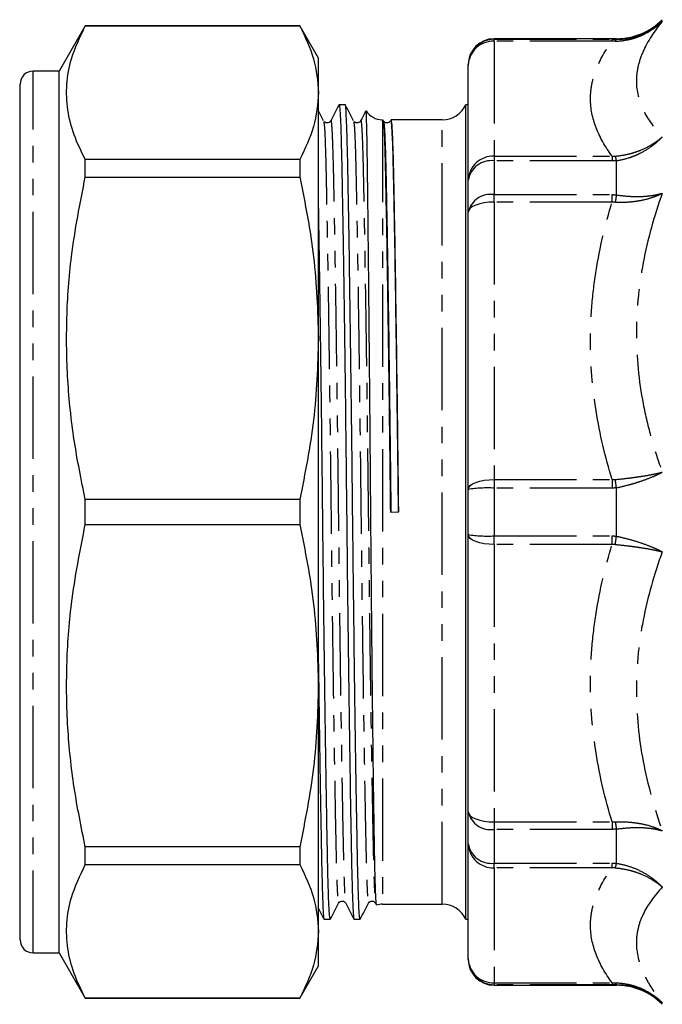
# Model space of a CAD drawing. Extents: x 91 to 316, y 43 to 285.
# Drawn here: x 91 to 141, y 49 to 125 of the extents above; entities that cross this region are included whole.
import ezdxf

# ---------------------------------------------------------------- set-up
doc = ezdxf.new("R2010")
doc.units = 0
doc.linetypes.add('PHANTOM', pattern=[12.7, 6.35, -1.27, 1.27, -1.27, 1.27, -1.27])
doc.layers.get('0').update_dxf_attribs({"linetype": 'CONTINUOUS'})

msp = doc.modelspace()

# ---------------------------------------------------------------- linework, layer by layer
at = {"color": 7, "linetype": 'CONTINUOUS'}
for p, q in [((96.153, 124.464), (94.132, 120.964)), ((112.689, 124.464), (96.153, 124.464)), ((96.153, 124.452), (96.153, 124.464)), ((96.153, 124.452), (112.689, 124.452)), ((114.132, 121.964), (112.689, 124.464)), ((112.689, 124.464), (112.689, 124.452)), ((137.111, 123.464), (127.682, 123.464)), ((114.132, 119.3), (114.132, 121.964)), ((94.132, 120.964), (92.132, 120.964)), ((94.132, 52.964), (94.132, 120.964)), ((125.682, 121.42), (125.682, 121.464)), ((125.682, 112.56), (125.682, 121.42)), ((91.132, 53.964), (91.132, 119.964)), ((114.132, 100.358), (114.132, 119.3)), ((116.192, 118.364), (115.725, 118.364)), ((125.682, 118.364), (125.492, 118.364)), ((125.492, 55.564), (125.492, 118.364)), ((114.532, 117.077), (114.542, 117.018)), ((116.841, 117.077), (116.851, 117.018)), ((119.067, 117.103), (119.067, 117.214)), ((123.682, 117.214), (119.745, 117.214)), ((91.132, 116.175), (91.095, 116.175)), ((96.153, 112.796), (96.153, 114.148)), ((112.689, 114.148), (96.153, 114.148)), ((112.689, 114.148), (112.689, 112.796)), ((91.132, 113.708), (91.095, 113.708)), ((96.153, 112.796), (112.689, 112.796)), ((125.682, 110.096), (125.682, 112.56)), ((91.095, 112.319), (91.132, 112.319)), ((91.132, 110.788), (91.095, 110.788)), ((91.132, 109.94), (91.095, 109.94)), ((91.095, 109.484), (91.132, 109.484)), ((125.682, 88.707), (125.682, 110.096)), ((91.132, 109.085), (91.095, 109.085)), ((91.095, 108.981), (91.132, 108.981)), ((91.095, 107.864), (91.132, 107.864)), ((91.132, 106.126), (91.095, 106.126)), ((91.132, 105.417), (91.095, 105.417)), ((91.095, 104.027), (91.132, 104.027)), ((91.132, 103.698), (91.095, 103.698)), ((91.132, 103.113), (91.095, 103.113)), ((114.132, 73.57), (114.132, 100.358)), ((125.682, 85.222), (125.682, 88.707)), ((96.153, 86.008), (96.153, 87.92)), ((112.689, 87.92), (96.153, 87.92)), ((112.689, 87.92), (112.689, 86.008)), ((119.677, 86.96), (120.322, 86.968)), ((96.153, 86.008), (112.689, 86.008)), ((125.682, 63.832), (125.682, 85.222)), ((114.132, 54.628), (114.132, 73.57)), ((125.682, 61.368), (125.682, 63.832)), ((96.153, 59.78), (96.153, 61.132)), ((112.689, 61.132), (96.153, 61.132)), ((112.689, 61.132), (112.689, 59.78)), ((125.682, 52.508), (125.682, 61.368)), ((96.153, 59.78), (112.689, 59.78)), ((118.54, 56.802), (118.607, 56.673)), ((119.067, 56.714), (123.682, 56.714)), ((114.571, 55.564), (115.038, 55.564)), ((116.88, 55.564), (117.347, 55.564)), ((125.492, 55.564), (125.682, 55.564)), ((114.132, 51.964), (114.132, 54.628)), ((92.132, 52.964), (94.132, 52.964)), ((94.132, 52.964), (96.153, 49.464)), ((125.682, 52.464), (125.682, 52.508)), ((112.689, 49.464), (114.132, 51.964)), ((127.682, 50.464), (137.111, 50.464)), ((96.153, 49.464), (96.153, 49.476)), ((112.689, 49.476), (96.153, 49.476)), ((96.153, 49.464), (112.689, 49.464)), ((112.689, 49.476), (112.689, 49.464))]:
    msp.add_line(p, q, dxfattribs=at)
at = {"color": 8, "linetype": 'PHANTOM'}
for p, q in [((127.682, 123.464), (127.682, 123.417)), ((127.682, 123.268), (127.682, 123.417)), ((127.682, 123.417), (136.772, 123.417)), ((127.682, 123.268), (127.682, 114.408)), ((136.772, 123.268), (127.682, 123.268)), ((136.772, 123.268), (136.772, 123.417)), ((137.111, 123.416), (137.111, 123.464)), ((92.132, 52.964), (92.132, 120.964)), ((119.067, 117.214), (119.067, 56.714)), ((123.682, 56.714), (123.682, 117.214)), ((127.682, 114.408), (127.682, 114.044)), ((127.682, 114.408), (136.772, 114.408)), ((127.682, 114.044), (127.682, 111.437)), ((136.772, 114.044), (127.682, 114.044)), ((136.772, 114.408), (136.772, 114.044)), ((137.111, 111.418), (137.111, 114.061)), ((127.682, 110.861), (127.682, 111.437)), ((127.682, 111.437), (136.772, 111.437)), ((127.682, 110.861), (127.682, 89.472)), ((136.772, 110.861), (127.682, 110.861)), ((136.772, 110.861), (136.772, 111.437)), ((127.682, 89.472), (136.772, 89.472)), ((127.682, 89.472), (127.682, 88.808)), ((136.772, 89.472), (136.772, 88.808)), ((127.682, 88.808), (127.682, 85.12)), ((136.772, 88.808), (127.682, 88.808)), ((137.111, 85.096), (137.111, 88.832)), ((127.682, 85.12), (136.772, 85.12)), ((127.682, 84.456), (127.682, 85.12)), ((136.772, 84.456), (136.772, 85.12)), ((136.772, 84.456), (127.682, 84.456)), ((127.682, 84.456), (127.682, 63.067)), ((127.682, 63.067), (136.772, 63.067)), ((127.682, 63.067), (127.682, 62.491)), ((136.772, 63.067), (136.772, 62.491)), ((136.772, 62.491), (127.682, 62.491)), ((127.682, 62.491), (127.682, 59.884)), ((137.111, 59.867), (137.111, 62.51)), ((127.682, 59.884), (136.772, 59.884)), ((127.682, 59.52), (127.682, 59.884)), ((136.772, 59.52), (127.682, 59.52)), ((127.682, 59.52), (127.682, 50.66)), ((136.772, 59.52), (136.772, 59.884)), ((127.682, 50.66), (136.772, 50.66)), ((127.682, 50.66), (127.682, 50.511)), ((136.772, 50.511), (127.682, 50.511)), ((127.682, 50.511), (127.682, 50.464)), ((136.772, 50.66), (136.772, 50.511)), ((137.111, 50.464), (137.111, 50.512))]:
    msp.add_line(p, q, dxfattribs=at)
at = {"color": 8, "linetype": 'PHANTOM', "flags": 128}
for points in [[(127.682, 110.861), (127.292, 110.847), (126.917, 110.803), (126.571, 110.732), (126.268, 110.637), (126.019, 110.521), (125.834, 110.389), (125.72, 110.245), (125.682, 110.096)], [(125.682, 88.707), (125.72, 88.856), (125.834, 88.999), (126.019, 89.132), (126.268, 89.248), (126.571, 89.343), (126.917, 89.414), (127.292, 89.457), (127.682, 89.472)], [(127.682, 84.456), (127.292, 84.471), (126.917, 84.514), (126.571, 84.585), (126.268, 84.68), (126.019, 84.796), (125.834, 84.929), (125.72, 85.072), (125.682, 85.222)], [(125.682, 63.832), (125.72, 63.683), (125.834, 63.539), (126.019, 63.407), (126.268, 63.291), (126.571, 63.196), (126.917, 63.125), (127.292, 63.081), (127.682, 63.067)]]:
    msp.add_lwpolyline(points, dxfattribs=at)
at = {"color": 7, "linetype": 'CONTINUOUS'}
for centre, radius, start, end in [((137.111, 128.464), 5, 270, 315), ((127.682, 121.464), 2, 90, 180), ((92.132, 119.964), 1, 90, 180), ((119.067, 118.714), 1.5, 212.50133, 270), ((123.682, 119.214), 2, 270, 334.84934), ((119.067, 55.214), 1.5, 90, 107.10528), ((123.682, 54.714), 2, 25.15066, 90), ((92.132, 53.964), 1, 180, 270), ((127.682, 52.464), 2, 180, 270), ((137.111, 45.464), 5, 45, 90)]:
    msp.add_arc(centre, radius, start, end, dxfattribs=at)
at = {"color": 8, "linetype": 'PHANTOM'}
for centre, radius, start, end in [((127.681, 121.419), 1.999, 89.96359, 179.96325), ((127.609, 121.341), 1.928, 87.82395, 177.64445), ((137.247, 123.228), 0.232, 125.93802, 168.52568), ((127.609, 112.481), 1.928, 87.82393, 177.64447), ((127.457, 112.257), 1.801, 82.83002, 170.31485), ((134.046, 113.451), 3.125, 11.24879, 17.90381), ((127.407, 109.685), 1.773, 81.06976, 166.61313), ((149.69, 109.053), 12.8, 169.35186, 171.85485), ((-118.882, 52.546), 258.552, 8.06775, 8.21063), ((127.183, 78.832), 9.988, 87.1378, 98.6451), ((127.183, 95.096), 9.988, 261.3549, 272.8622), ((-118.882, 121.382), 258.552, 351.78937, 351.93225), ((127.407, 64.243), 1.773, 193.38687, 278.93024), ((149.69, 64.875), 12.8, 188.14515, 190.64814), ((127.457, 61.671), 1.801, 189.68515, 277.16998), ((127.609, 61.447), 1.928, 182.35553, 272.17607), ((134.046, 60.477), 3.125, 342.09619, 348.75121), ((127.609, 52.587), 1.928, 182.35555, 272.17605), ((127.681, 52.509), 1.999, 180.03675, 270.03641), ((137.247, 50.7), 0.232, 191.47432, 234.06198)]:
    msp.add_arc(centre, radius, start, end, dxfattribs=at)
for points, knots in [([(137.02, 123.274), (137.361, 123.279), (137.695, 123.318), (138.187, 123.423), (138.349, 123.466), (138.671, 123.567), (138.83, 123.626), (139.295, 123.824), (139.588, 123.983), (140.005, 124.262), (140.14, 124.361), (140.401, 124.574), (140.528, 124.688), (140.646, 124.804)], [0, 0, 0, 0, 0.25, 0.25, 0.375, 0.375, 0.5, 0.5, 0.75, 0.75, 0.875, 0.875, 1, 1, 1, 1]), ([(137.111, 123.416), (137.447, 123.413), (137.775, 123.442), (138.417, 123.561), (138.734, 123.652), (139.338, 123.891), (139.623, 124.037), (140.027, 124.296), (140.158, 124.389), (140.41, 124.588), (140.532, 124.695), (140.646, 124.804)], [0, 0, 0, 0, 0.25, 0.25, 0.5, 0.5, 0.75, 0.75, 0.875, 0.875, 1, 1, 1, 1]), ([(140.646, 124.804), (140.018, 124.034), (139.516, 123.262), (139.001, 122.106), (138.869, 121.721), (138.736, 121.145), (138.702, 120.953), (138.658, 120.569), (138.646, 120.377), (138.647, 119.423), (138.831, 118.687), (139.517, 117.26), (140.019, 116.568), (140.646, 115.892)], [0, 0, 0, 0, 0.25, 0.25, 0.375, 0.375, 0.4375, 0.4375, 0.5, 0.5, 0.75, 0.75, 1, 1, 1, 1]), ([(136.772, 114.408), (136.24, 115.132), (135.824, 115.862), (135.259, 117.337), (135.111, 118.081), (135.111, 119.21), (135.147, 119.587), (135.292, 120.334), (135.4, 120.705), (135.823, 121.813), (136.24, 122.544), (136.772, 123.268)], [0, 0, 0, 0, 0.25, 0.25, 0.5, 0.5, 0.625, 0.625, 0.75, 0.75, 1, 1, 1, 1]), ([(114.542, 117.018), (114.556, 116.959), (114.591, 116.818), (114.644, 115.726), (114.699, 113.939), (114.75, 111.501), (114.807, 108.458), (114.867, 104.817), (114.929, 100.69), (114.989, 96.23), (115.048, 91.615), (115.098, 87.189), (115.145, 83.004), (115.194, 79.057), (115.245, 75.185), (115.296, 71.584), (115.347, 68.335), (115.398, 65.251), (115.451, 62.421), (115.502, 59.993), (115.557, 58.171), (115.616, 57.096), (115.66, 56.664), (115.684, 56.83), (115.687, 56.851)], [0, 0, 0, 0, 0.03601, 0.086814, 0.13636, 0.18499, 0.235018, 0.286109, 0.337638, 0.388948, 0.439396, 0.488403, 0.530114, 0.572931, 0.616507, 0.660453, 0.701342, 0.74187, 0.791898, 0.840527, 0.890074, 0.940877, 0.992333, 1, 1, 1, 1]), ([(115.076, 117.077), (115.079, 117.098), (115.101, 117.255), (115.143, 116.87), (115.198, 115.939), (115.25, 114.351), (115.292, 112.46), (115.332, 110.442), (115.376, 108.038), (115.429, 104.823), (115.491, 100.696), (115.552, 96.237), (115.61, 91.622), (115.663, 86.967), (115.715, 82.313), (115.774, 77.698), (115.834, 73.238), (115.896, 69.111), (115.956, 65.47), (116.013, 62.426), (116.064, 59.99), (116.119, 58.198), (116.175, 57.064), (116.213, 56.918), (116.231, 56.851)], [0, 0, 0, 0, 0.007608, 0.055124, 0.102117, 0.148098, 0.192928, 0.224276, 0.256206, 0.306903, 0.358036, 0.40895, 0.45901, 0.50764, 0.55627, 0.606329, 0.657244, 0.708376, 0.759074, 0.808717, 0.856972, 0.906137, 0.956549, 1, 1, 1, 1]), ([(116.851, 117.018), (116.865, 116.959), (116.9, 116.818), (116.953, 115.726), (117.008, 113.939), (117.059, 111.501), (117.116, 108.458), (117.176, 104.817), (117.238, 100.69), (117.298, 96.23), (117.357, 91.615), (117.407, 87.189), (117.454, 83.004), (117.503, 79.057), (117.554, 75.185), (117.605, 71.584), (117.656, 68.335), (117.707, 65.251), (117.76, 62.421), (117.811, 59.993), (117.866, 58.171), (117.925, 57.096), (117.969, 56.664), (117.993, 56.83), (117.996, 56.851)], [0, 0, 0, 0, 0.03601, 0.086814, 0.13636, 0.18499, 0.235018, 0.286109, 0.337638, 0.388948, 0.439396, 0.488403, 0.530114, 0.572931, 0.616507, 0.660453, 0.701342, 0.74187, 0.791898, 0.840527, 0.890074, 0.940877, 0.992333, 1, 1, 1, 1]), ([(117.385, 117.077), (117.388, 117.098), (117.41, 117.255), (117.452, 116.87), (117.507, 115.939), (117.559, 114.351), (117.601, 112.46), (117.641, 110.442), (117.685, 108.038), (117.738, 104.823), (117.8, 100.696), (117.861, 96.237), (117.919, 91.622), (117.972, 86.967), (118.024, 82.313), (118.083, 77.698), (118.143, 73.238), (118.205, 69.111), (118.265, 65.47), (118.322, 62.426), (118.373, 59.99), (118.428, 58.198), (118.484, 57.064), (118.522, 56.918), (118.54, 56.851)], [0, 0, 0, 0, 0.0076083, 0.0551238, 0.1021167, 0.1480978, 0.1929276, 0.2242756, 0.2562055, 0.3069034, 0.358036, 0.4089503, 0.4590096, 0.5076398, 0.55627, 0.6063293, 0.6572436, 0.7083762, 0.7590741, 0.8087166, 0.8569716, 0.9061365, 0.9565486, 1, 1, 1, 1]), ([(137.02, 114.412), (137.361, 114.436), (137.695, 114.488), (138.187, 114.604), (138.349, 114.649), (138.671, 114.752), (138.83, 114.811), (139.295, 115.001), (139.588, 115.15), (140.005, 115.405), (140.14, 115.496), (140.401, 115.687), (140.528, 115.789), (140.646, 115.892)], [0, 0, 0, 0, 0.25, 0.25, 0.375, 0.375, 0.5, 0.5, 0.75, 0.75, 0.875, 0.875, 1, 1, 1, 1]), ([(137.111, 114.061), (137.447, 114.108), (137.775, 114.185), (138.256, 114.341), (138.415, 114.4), (138.729, 114.532), (138.885, 114.605), (139.338, 114.841), (139.623, 115.021), (140.027, 115.324), (140.157, 115.43), (140.41, 115.655), (140.532, 115.773), (140.646, 115.892)], [0, 0, 0, 0, 0.25, 0.25, 0.375, 0.375, 0.5, 0.5, 0.75, 0.75, 0.875, 0.875, 1, 1, 1, 1]), ([(136.772, 89.472), (136.24, 91.22), (135.823, 92.987), (135.259, 96.551), (135.111, 98.349), (135.111, 101.073), (135.148, 101.981), (135.292, 103.782), (135.4, 104.678), (135.824, 107.351), (136.24, 109.114), (136.772, 110.861)], [0, 0, 0, 0, 0.25, 0.25, 0.5, 0.5, 0.625, 0.625, 0.75, 0.75, 1, 1, 1, 1]), ([(137.02, 110.867), (137.361, 110.849), (137.695, 110.851), (138.187, 110.884), (138.349, 110.9), (138.671, 110.94), (138.83, 110.966), (139.295, 111.055), (139.588, 111.131), (140.005, 111.27), (140.14, 111.32), (140.401, 111.43), (140.528, 111.488), (140.646, 111.55)], [0, 0, 0, 0, 0.25, 0.25, 0.375, 0.375, 0.5, 0.5, 0.75, 0.75, 0.875, 0.875, 1, 1, 1, 1]), ([(137.111, 111.418), (137.447, 111.366), (137.775, 111.331), (138.417, 111.291), (138.734, 111.287), (139.338, 111.31), (139.623, 111.337), (140.027, 111.4), (140.158, 111.425), (140.41, 111.482), (140.532, 111.514), (140.646, 111.55)], [0, 0, 0, 0, 0.25, 0.25, 0.5, 0.5, 0.75, 0.75, 0.875, 0.875, 1, 1, 1, 1]), ([(140.646, 111.55), (140.019, 109.787), (139.518, 108.006), (139.003, 105.303), (138.871, 104.397), (138.737, 103.029), (138.703, 102.572), (138.658, 101.655), (138.647, 101.193), (138.646, 98.894), (138.829, 97.085), (139.343, 94.412), (139.554, 93.528), (140.049, 91.771), (140.333, 90.898), (140.646, 90.035)], [0, 0, 0, 0, 0.25, 0.25, 0.375, 0.375, 0.4375, 0.4375, 0.5, 0.5, 0.75, 0.75, 0.875, 0.875, 1, 1, 1, 1]), ([(137.02, 89.471), (137.361, 89.501), (137.695, 89.536), (138.187, 89.595), (138.349, 89.616), (138.671, 89.66), (138.83, 89.683), (139.295, 89.755), (139.588, 89.806), (140.005, 89.888), (140.14, 89.916), (140.401, 89.975), (140.528, 90.005), (140.646, 90.035)], [0, 0, 0, 0, 0.25, 0.25, 0.375, 0.375, 0.5, 0.5, 0.75, 0.75, 0.875, 0.875, 1, 1, 1, 1]), ([(137.111, 88.832), (137.447, 88.903), (137.775, 88.982), (138.256, 89.114), (138.415, 89.159), (138.729, 89.256), (138.885, 89.306), (139.338, 89.46), (139.623, 89.569), (140.027, 89.739), (140.157, 89.797), (140.41, 89.915), (140.532, 89.975), (140.646, 90.035)], [0, 0, 0, 0, 0.25, 0.25, 0.375, 0.375, 0.5, 0.5, 0.75, 0.75, 0.875, 0.875, 1, 1, 1, 1]), ([(137.111, 85.096), (137.447, 85.025), (137.775, 84.946), (138.417, 84.771), (138.734, 84.674), (139.338, 84.468), (139.623, 84.359), (140.027, 84.189), (140.158, 84.131), (140.41, 84.013), (140.532, 83.953), (140.646, 83.893)], [0, 0, 0, 0, 0.25, 0.25, 0.5, 0.5, 0.75, 0.75, 0.875, 0.875, 1, 1, 1, 1]), ([(136.772, 63.067), (136.24, 64.814), (135.824, 66.577), (135.259, 70.137), (135.111, 71.935), (135.111, 74.661), (135.147, 75.569), (135.292, 77.372), (135.4, 78.269), (135.823, 80.944), (136.24, 82.708), (136.772, 84.456)], [0, 0, 0, 0, 0.25, 0.25, 0.5, 0.5, 0.625, 0.625, 0.75, 0.75, 1, 1, 1, 1]), ([(137.02, 84.457), (137.361, 84.427), (137.695, 84.392), (138.187, 84.333), (138.349, 84.313), (138.671, 84.269), (138.83, 84.245), (139.295, 84.173), (139.588, 84.122), (140.005, 84.04), (140.14, 84.012), (140.401, 83.953), (140.528, 83.923), (140.646, 83.893)], [0, 0, 0, 0, 0.25, 0.25, 0.375, 0.375, 0.5, 0.5, 0.75, 0.75, 0.875, 0.875, 1, 1, 1, 1]), ([(140.646, 83.893), (140.018, 82.166), (139.516, 80.416), (139.001, 77.743), (138.869, 76.844), (138.736, 75.483), (138.702, 75.027), (138.658, 74.111), (138.646, 73.649), (138.647, 71.347), (138.831, 69.526), (139.517, 65.925), (140.019, 64.143), (140.646, 62.379)], [0, 0, 0, 0, 0.25, 0.25, 0.375, 0.375, 0.4375, 0.4375, 0.5, 0.5, 0.75, 0.75, 1, 1, 1, 1]), ([(137.02, 63.061), (137.361, 63.079), (137.695, 63.077), (138.187, 63.044), (138.349, 63.028), (138.671, 62.988), (138.83, 62.962), (139.295, 62.873), (139.588, 62.797), (140.005, 62.658), (140.14, 62.608), (140.401, 62.499), (140.528, 62.44), (140.646, 62.379)], [0, 0, 0, 0, 0.25, 0.25, 0.375, 0.375, 0.5, 0.5, 0.75, 0.75, 0.875, 0.875, 1, 1, 1, 1]), ([(137.111, 62.51), (137.447, 62.562), (137.775, 62.597), (138.256, 62.627), (138.415, 62.633), (138.729, 62.637), (138.885, 62.635), (139.338, 62.618), (139.623, 62.591), (140.027, 62.528), (140.157, 62.504), (140.41, 62.446), (140.532, 62.414), (140.646, 62.379)], [0, 0, 0, 0, 0.25, 0.25, 0.375, 0.375, 0.5, 0.5, 0.75, 0.75, 0.875, 0.875, 1, 1, 1, 1]), ([(136.772, 50.66), (136.24, 51.385), (135.823, 52.117), (135.259, 53.592), (135.111, 54.337), (135.111, 55.466), (135.148, 55.842), (135.292, 56.588), (135.4, 56.959), (135.824, 58.066), (136.24, 58.797), (136.772, 59.52)], [0, 0, 0, 0, 0.25, 0.25, 0.5, 0.5, 0.625, 0.625, 0.75, 0.75, 1, 1, 1, 1]), ([(137.02, 59.516), (137.361, 59.492), (137.695, 59.44), (138.187, 59.324), (138.349, 59.279), (138.671, 59.176), (138.83, 59.117), (139.295, 58.927), (139.588, 58.778), (140.005, 58.523), (140.14, 58.432), (140.401, 58.241), (140.528, 58.139), (140.646, 58.036)], [0, 0, 0, 0, 0.25, 0.25, 0.375, 0.375, 0.5, 0.5, 0.75, 0.75, 0.875, 0.875, 1, 1, 1, 1]), ([(137.111, 59.867), (137.447, 59.82), (137.775, 59.743), (138.417, 59.535), (138.734, 59.402), (139.338, 59.087), (139.623, 58.907), (140.027, 58.604), (140.158, 58.498), (140.41, 58.273), (140.532, 58.155), (140.646, 58.036)], [0, 0, 0, 0, 0.25, 0.25, 0.5, 0.5, 0.75, 0.75, 0.875, 0.875, 1, 1, 1, 1]), ([(140.646, 58.036), (140.019, 57.36), (139.518, 56.669), (139.003, 55.598), (138.871, 55.236), (138.737, 54.682), (138.703, 54.496), (138.658, 54.12), (138.647, 53.93), (138.646, 52.978), (138.829, 52.211), (139.343, 51.055), (139.554, 50.669), (140.049, 49.896), (140.333, 49.509), (140.646, 49.124)], [0, 0, 0, 0, 0.25, 0.25, 0.375, 0.375, 0.4375, 0.4375, 0.5, 0.5, 0.75, 0.75, 0.875, 0.875, 1, 1, 1, 1]), ([(137.02, 50.654), (137.361, 50.649), (137.695, 50.61), (138.187, 50.505), (138.349, 50.463), (138.671, 50.361), (138.83, 50.302), (139.295, 50.104), (139.588, 49.945), (140.005, 49.666), (140.14, 49.567), (140.401, 49.354), (140.528, 49.24), (140.646, 49.124)], [0, 0, 0, 0, 0.25, 0.25, 0.375, 0.375, 0.5, 0.5, 0.75, 0.75, 0.875, 0.875, 1, 1, 1, 1]), ([(137.111, 50.512), (137.447, 50.515), (137.775, 50.486), (138.256, 50.397), (138.415, 50.359), (138.729, 50.269), (138.885, 50.216), (139.338, 50.037), (139.623, 49.891), (140.027, 49.632), (140.157, 49.539), (140.41, 49.34), (140.532, 49.234), (140.646, 49.124)], [0, 0, 0, 0, 0.25, 0.25, 0.375, 0.375, 0.5, 0.5, 0.75, 0.75, 0.875, 0.875, 1, 1, 1, 1])]:
    msp.add_open_spline(points, degree=3, knots=knots, dxfattribs=at)
at = {"color": 7, "linetype": 'CONTINUOUS'}
for points, knots in [([(96.153, 114.148), (95.843, 114.78), (95.222, 116.044), (94.737, 117.983), (94.666, 119.945), (95.04, 122.118), (95.751, 123.609), (96.153, 124.452)], [0, 0, 0, 0, 0.1858544, 0.3716668, 0.5621609, 0.7526671, 1, 1, 1, 1]), ([(112.689, 124.452), (113.101, 123.605), (113.93, 121.902), (114.064, 120.17), (114.132, 119.3)], [0, 0, 0, 0, 0.497482, 1, 1, 1, 1]), ([(114.132, 119.3), (114.064, 118.425), (113.928, 116.693), (113.099, 114.99), (112.689, 114.148)], [0, 0, 0, 0, 0.505309, 1, 1, 1, 1]), ([(117.347, 55.565), (117.329, 55.618), (117.295, 55.725), (117.245, 56.581), (117.198, 57.902), (117.154, 59.692), (117.111, 61.923), (117.063, 64.605), (117.013, 67.721), (116.962, 71.207), (116.911, 74.974), (116.861, 78.918), (116.813, 82.932), (116.769, 86.953), (116.726, 90.974), (116.678, 94.988), (116.628, 98.933), (116.577, 102.701), (116.526, 106.189), (116.476, 109.308), (116.428, 111.991), (116.385, 114.225), (116.341, 116.012), (116.293, 117.359), (116.244, 118.133), (116.209, 118.457), (116.192, 118.364), (116.192, 118.363)], [0, 0, 0, 0, 0.0424666, 0.0846701, 0.126139, 0.1665525, 0.2069659, 0.2484348, 0.2906384, 0.3332191, 0.3757999, 0.4180035, 0.4594723, 0.4998858, 0.5402993, 0.5817681, 0.6239717, 0.6665525, 0.7091332, 0.7513368, 0.7928057, 0.8332191, 0.8736326, 0.9151014, 0.957305, 0.9998858, 1, 1, 1, 1]), ([(114.532, 117.126), (114.426, 117.331), (114.292, 117.587), (114.159, 117.843), (114.132, 117.895)], [0, 0, 0, 0, 0.79979, 1, 1, 1, 1]), ([(115.717, 118.356), (115.61, 118.151), (115.396, 117.741), (115.183, 117.331), (115.076, 117.126)], [0, 0, 0, 0, 0.500003, 1, 1, 1, 1]), ([(115.717, 118.316), (115.719, 118.334), (115.74, 118.458), (115.777, 118.147), (115.827, 117.362), (115.874, 116.022), (115.918, 114.237), (115.961, 112.005), (116.009, 109.324), (116.059, 106.207), (116.11, 102.721), (116.161, 98.954), (116.211, 95.01), (116.259, 90.996), (116.303, 86.975), (116.346, 82.954), (116.394, 78.94), (116.444, 74.995), (116.495, 71.227), (116.546, 67.739), (116.596, 64.62), (116.644, 61.937), (116.687, 59.703), (116.731, 57.916), (116.779, 56.569), (116.828, 55.795), (116.863, 55.471), (116.88, 55.565), (116.88, 55.565)], [0, 0, 0, 0, 0.007223, 0.049492, 0.091386, 0.13255, 0.172667, 0.212784, 0.253949, 0.295843, 0.338111, 0.38038, 0.422273, 0.463438, 0.503555, 0.543672, 0.584837, 0.626731, 0.668999, 0.711267, 0.753161, 0.794326, 0.834443, 0.87456, 0.915724, 0.957618, 0.999887, 1, 1, 1, 1]), ([(116.841, 117.126), (116.735, 117.331), (116.521, 117.741), (116.308, 118.151), (116.201, 118.356)], [0, 0, 0, 0, 0.4999963, 1, 1, 1, 1]), ([(117.786, 117.896), (117.759, 117.844), (117.626, 117.588), (117.492, 117.331), (117.385, 117.126)], [0, 0, 0, 0, 0.201955, 1, 1, 1, 1]), ([(118.617, 56.678), (118.611, 56.687), (118.597, 56.71), (118.573, 56.982), (118.546, 57.47), (118.52, 58.176), (118.495, 59.094), (118.471, 60.213), (118.449, 61.512), (118.425, 62.973), (118.401, 64.603), (118.376, 66.401), (118.351, 68.364), (118.326, 70.462), (118.301, 72.664), (118.277, 74.948), (118.253, 77.319), (118.23, 79.779), (118.207, 82.315), (118.185, 84.884), (118.165, 87.446), (118.144, 89.982), (118.123, 92.501), (118.102, 95.004), (118.08, 97.476), (118.058, 99.88), (118.036, 102.176), (118.015, 104.375), (117.993, 106.47), (117.973, 108.425), (117.953, 110.212), (117.932, 111.972), (117.911, 113.659), (117.891, 115.07), (117.871, 116.13), (117.853, 116.908), (117.835, 117.473), (117.816, 117.829), (117.805, 117.882), (117.799, 117.907)], [0, 0, 0, 0, 0.016273, 0.042866, 0.069361, 0.095856, 0.123122, 0.150387, 0.176786, 0.203367, 0.229856, 0.256345, 0.283596, 0.310847, 0.33737, 0.364076, 0.39069, 0.417305, 0.444692, 0.47208, 0.498599, 0.525302, 0.551912, 0.578522, 0.605894, 0.633265, 0.660062, 0.686859, 0.714434, 0.742009, 0.768722, 0.795621, 0.829857, 0.864485, 0.891544, 0.918603, 0.946448, 0.974292, 1, 1, 1, 1]), ([(115.076, 117.125), (115.014, 117.055), (114.922, 116.949), (114.685, 116.97), (114.613, 117.031), (114.577, 117.061)], [0, 0, 0, 0, 0.496729, 0.749937, 1, 1, 1, 1]), ([(117.385, 117.125), (117.323, 117.055), (117.231, 116.949), (116.994, 116.97), (116.922, 117.031), (116.886, 117.061)], [0, 0, 0, 0, 0.496729, 0.749937, 1, 1, 1, 1]), ([(119.067, 117.103), (119.094, 117.285), (119.121, 117.242), (119.175, 116.708), (119.201, 116.218), (119.239, 115.196), (119.251, 114.808), (119.268, 114.162), (119.274, 113.937), (119.285, 113.467), (119.291, 113.223), (119.319, 111.947), (119.343, 110.727), (119.393, 107.92), (119.42, 106.332), (119.474, 102.873), (119.501, 101.002), (119.555, 97.101), (119.581, 95.072), (119.631, 90.997), (119.655, 88.952), (119.677, 86.96)], [0, 0, 0, 0, 0.125, 0.125, 0.25, 0.25, 0.3125, 0.3125, 0.34375, 0.34375, 0.375, 0.375, 0.5, 0.5, 0.625, 0.625, 0.75, 0.75, 0.875, 0.875, 1, 1, 1, 1]), ([(119.16, 117.018), (119.174, 116.959), (119.209, 116.818), (119.262, 115.726), (119.317, 113.939), (119.368, 111.501), (119.425, 108.458), (119.485, 104.817), (119.547, 100.69), (119.607, 96.231), (119.666, 91.615), (119.701, 88.497), (119.718, 86.961)], [0, 0, 0, 0, 0.0737304, 0.1777497, 0.2791956, 0.3787641, 0.4811955, 0.5858044, 0.6913104, 0.796366, 0.8996575, 1, 1, 1, 1]), ([(119.694, 117.125), (119.632, 117.055), (119.54, 116.949), (119.303, 116.97), (119.231, 117.031), (119.195, 117.061)], [0, 0, 0, 0, 0.496729, 0.749937, 1, 1, 1, 1]), ([(119.695, 117.079), (119.698, 117.1), (119.72, 117.255), (119.761, 116.87), (119.816, 115.939), (119.868, 114.351), (119.91, 112.46), (119.95, 110.442), (119.994, 108.038), (120.047, 104.823), (120.109, 100.696), (120.17, 96.237), (120.228, 91.622), (120.263, 88.504), (120.281, 86.967)], [0, 0, 0, 0, 0.014422, 0.108077, 0.200701, 0.291331, 0.379692, 0.44148, 0.504415, 0.604342, 0.705126, 0.80548, 0.904148, 1, 1, 1, 1]), ([(120.322, 86.968), (120.305, 88.508), (120.269, 91.635), (120.211, 96.262), (120.15, 100.733), (120.088, 104.87), (120.028, 108.52), (119.971, 111.571), (119.92, 114.012), (119.865, 115.812), (119.806, 116.99), (119.765, 117.139), (119.745, 117.214)], [0, 0, 0, 0, 0.097275, 0.197408, 0.299251, 0.401531, 0.502942, 0.602242, 0.698766, 0.79711, 0.897949, 1, 1, 1, 1]), ([(96.153, 87.92), (95.843, 89.446), (95.222, 92.498), (94.737, 97.179), (94.666, 101.916), (95.04, 107.162), (95.751, 110.762), (96.153, 112.796)], [0, 0, 0, 0, 0.1858544, 0.3716668, 0.5621608, 0.7526671, 1, 1, 1, 1]), ([(112.689, 112.796), (113.101, 110.751), (113.93, 106.639), (114.064, 102.459), (114.132, 100.358)], [0, 0, 0, 0, 0.4974823, 1, 1, 1, 1]), ([(115.038, 55.565), (115.02, 55.618), (114.986, 55.725), (114.936, 56.581), (114.889, 57.902), (114.845, 59.692), (114.802, 61.923), (114.754, 64.605), (114.704, 67.721), (114.653, 71.207), (114.602, 74.974), (114.552, 78.918), (114.504, 82.932), (114.46, 86.953), (114.417, 90.974), (114.369, 94.988), (114.319, 98.933), (114.268, 102.704), (114.217, 106.18), (114.171, 109.064), (114.143, 110.588), (114.132, 111.227)], [0, 0, 0, 0, 0.054324, 0.108312, 0.161359, 0.213057, 0.264755, 0.317802, 0.37179, 0.42626, 0.48073, 0.534718, 0.587765, 0.639463, 0.69116, 0.744208, 0.798196, 0.852666, 0.907136, 0.961124, 1, 1, 1, 1]), ([(114.132, 100.358), (114.064, 98.246), (113.928, 94.065), (113.099, 89.954), (112.689, 87.92)], [0, 0, 0, 0, 0.505309, 1, 1, 1, 1]), ([(96.153, 61.132), (95.843, 62.658), (95.222, 65.71), (94.737, 70.391), (94.666, 75.128), (95.04, 80.374), (95.751, 83.974), (96.153, 86.008)], [0, 0, 0, 0, 0.1858544, 0.3716668, 0.5621609, 0.7526671, 1, 1, 1, 1]), ([(112.689, 86.008), (113.101, 83.963), (113.93, 79.851), (114.064, 75.671), (114.132, 73.57)], [0, 0, 0, 0, 0.497482, 1, 1, 1, 1]), ([(114.132, 75.251), (114.133, 75.181), (114.151, 73.783), (114.186, 71.24), (114.237, 67.736), (114.287, 64.621), (114.335, 61.936), (114.378, 59.703), (114.422, 57.916), (114.47, 56.569), (114.519, 55.795), (114.554, 55.471), (114.571, 55.565), (114.571, 55.565)], [0, 0, 0, 0, 0.005934, 0.118501, 0.231067, 0.342636, 0.452263, 0.559099, 0.665936, 0.775563, 0.887132, 0.999698, 1, 1, 1, 1]), ([(114.132, 73.57), (114.064, 71.458), (113.928, 67.277), (113.099, 63.166), (112.689, 61.132)], [0, 0, 0, 0, 0.505309, 1, 1, 1, 1]), ([(96.153, 49.476), (95.843, 50.108), (95.222, 51.373), (94.737, 53.311), (94.666, 55.274), (95.04, 57.447), (95.751, 58.938), (96.153, 59.78)], [0, 0, 0, 0, 0.1858544, 0.3716668, 0.5621608, 0.7526671, 1, 1, 1, 1]), ([(112.689, 59.78), (113.101, 58.933), (113.93, 57.23), (114.064, 55.498), (114.132, 54.628)], [0, 0, 0, 0, 0.4974823, 1, 1, 1, 1]), ([(115.687, 56.802), (115.72, 56.849), (115.786, 56.941), (116.065, 56.992), (116.166, 56.876), (116.231, 56.802)], [0, 0, 0, 0, 0.272281, 0.535107, 1, 1, 1, 1]), ([(117.996, 56.802), (118.029, 56.849), (118.095, 56.941), (118.374, 56.992), (118.475, 56.876), (118.54, 56.802)], [0, 0, 0, 0, 0.27228, 0.535107, 1, 1, 1, 1]), ([(114.132, 56.398), (114.169, 56.328), (114.312, 56.053), (114.455, 55.777), (114.562, 55.572)], [0, 0, 0, 0, 0.255429, 1, 1, 1, 1]), ([(115.046, 55.572), (115.153, 55.777), (115.367, 56.187), (115.58, 56.597), (115.687, 56.802)], [0, 0, 0, 0, 0.5000037, 1, 1, 1, 1]), ([(116.231, 56.802), (116.337, 56.597), (116.551, 56.187), (116.764, 55.777), (116.871, 55.572)], [0, 0, 0, 0, 0.499997, 1, 1, 1, 1]), ([(117.355, 55.572), (117.462, 55.777), (117.676, 56.187), (117.889, 56.597), (117.996, 56.802)], [0, 0, 0, 0, 0.5000037, 1, 1, 1, 1]), ([(114.132, 54.628), (114.064, 53.753), (113.928, 52.022), (113.099, 50.319), (112.689, 49.476)], [0, 0, 0, 0, 0.505309, 1, 1, 1, 1])]:
    msp.add_open_spline(points, degree=3, knots=knots, dxfattribs=at)
at = {"color": 8, "linetype": 'PHANTOM'}
for points in [[(136.772, 123.417), (136.886, 123.417), (136.999, 123.417), (137.111, 123.416)], [(137.02, 123.274), (136.937, 123.273), (136.855, 123.271), (136.772, 123.268)], [(136.772, 114.408), (136.855, 114.405), (136.937, 114.406), (137.02, 114.412)], [(137.111, 114.061), (136.999, 114.049), (136.886, 114.044), (136.772, 114.044)], [(136.772, 111.437), (136.886, 111.437), (136.999, 111.431), (137.111, 111.418)], [(137.02, 110.867), (136.937, 110.871), (136.855, 110.869), (136.772, 110.861)], [(136.772, 89.472), (136.855, 89.464), (136.937, 89.463), (137.02, 89.471)], [(137.111, 88.832), (136.999, 88.816), (136.886, 88.808), (136.772, 88.808)], [(136.772, 85.12), (136.886, 85.12), (136.999, 85.112), (137.111, 85.096)], [(137.02, 84.457), (136.937, 84.465), (136.855, 84.464), (136.772, 84.456)], [(136.772, 63.067), (136.855, 63.059), (136.937, 63.057), (137.02, 63.061)], [(137.111, 62.51), (136.999, 62.497), (136.886, 62.491), (136.772, 62.491)], [(136.772, 59.884), (136.886, 59.884), (136.999, 59.879), (137.111, 59.867)], [(137.02, 59.516), (136.937, 59.522), (136.855, 59.523), (136.772, 59.52)], [(136.772, 50.66), (136.855, 50.657), (136.937, 50.655), (137.02, 50.654)], [(137.111, 50.512), (136.999, 50.511), (136.886, 50.511), (136.772, 50.511)]]:
    msp.add_open_spline(points, degree=3, dxfattribs=at)

doc.saveas('drawing.dxf')
